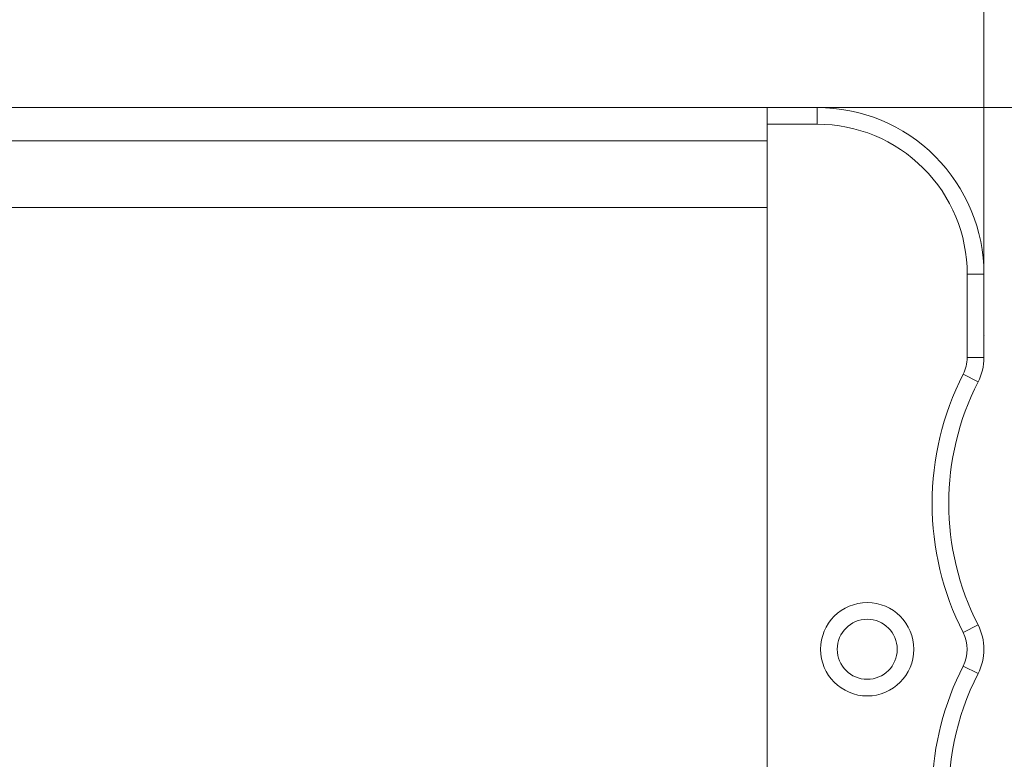
# Model space of a CAD drawing. Units: millimetres. Extents: x 505 to 907, y -819 to -556.
# Drawn here: x 656 to 686, y -672 to -650 of the extents above; entities that cross this region are included whole.
import ezdxf

# ---------------------------------------------------------------- set-up
doc = ezdxf.new("R2010")
doc.units = ezdxf.units.MM
doc.header["$MEASUREMENT"] = 0
doc.dimstyles.get("Standard").update_dxf_attribs({"dimtxt": 5, "dimasz": 0.2535, "dimexe": 0.18, "dimexo": 0.0625, "dimgap": 0.1, "dimtad": 0, "dimtih": 1, "dimtoh": 1, "dimdec": 1, "dimzin": 0, "dimdsep": 46, "dimtxsty": 'Standard', "dimcen": 0.09, "dimclrd": 3, "dimclrt": 3, "dimadec": 0, "dimazin": 0, "dimtfac": 1, "dimtdec": 1, "dimtofl": 0, "dimtmove": 0, "dimatfit": 0, "dimfxl": 1, "dimtolj": 1, "dimtzin": 0, "dimarcsym": 0})

# ---------------------------------------------------------------- blocks, each defined once
blk = doc.blocks.new('*D6')
at = {"color": 0, "linetype": 'Continuous', "lineweight": 0, "transparency": 16777216}
for p, q in [((676.042, -652.866), (702.25, -652.866)), ((676.042, -737.866), (702.25, -737.866))]:
    blk.add_line(p, q, dxfattribs=at)
at = {"color": 3, "linetype": 'Continuous', "lineweight": 0, "transparency": 16777216}
for p, q in [((702.07, -657.866), (702.07, -692.766)), ((702.07, -732.866), (702.07, -697.966))]:
    blk.add_line(p, q, dxfattribs=at)
for points in [[(701.236, -657.866), (702.903, -657.866), (702.07, -652.866)], [(701.236, -732.866), (702.903, -732.866), (702.07, -737.866)]]:
    blk.add_solid(points, dxfattribs=at)
at = {"layer": 'Defpoints', "color": 0, "linetype": 'Continuous', "lineweight": 0, "transparency": 16777216}
for p in [(675.98, -652.866), (675.98, -737.866), (702.07, -737.866)]:
    blk.add_point(p, dxfattribs=at)
at = {"color": 3, "linetype": 'Continuous', "lineweight": 0, "transparency": 16777216, "insert": (702.07, -695.366), "char_height": 5, "attachment_point": 5}
blk.add_mtext('\\A1;85.0', dxfattribs=at)
blk = doc.blocks.new('*D8')
at = {"color": 0, "linetype": 'Continuous', "lineweight": 0, "transparency": 16777216}
for p, q in [((595.197, -657.804), (595.197, -636.888)), ((685.14, -660.304), (685.14, -636.888))]:
    blk.add_line(p, q, dxfattribs=at)
at = {"color": 3, "linetype": 'Continuous', "lineweight": 0, "transparency": 16777216}
for p, q in [((600.197, -637.068), (632.568, -637.068)), ((680.14, -637.068), (647.768, -637.068))]:
    blk.add_line(p, q, dxfattribs=at)
for points in [[(600.197, -636.234), (600.197, -637.901), (595.197, -637.068)], [(680.14, -636.234), (680.14, -637.901), (685.14, -637.068)]]:
    blk.add_solid(points, dxfattribs=at)
at = {"layer": 'Defpoints', "color": 0, "linetype": 'Continuous', "lineweight": 0, "transparency": 16777216}
for p in [(685.14, -637.068), (595.197, -657.866), (685.14, -660.366)]:
    blk.add_point(p, dxfattribs=at)
at = {"color": 3, "linetype": 'Continuous', "lineweight": 0, "transparency": 16777216, "insert": (640.168, -637.068), "char_height": 5, "attachment_point": 5}
blk.add_mtext('\\A1;89.9', dxfattribs=at)

msp = doc.modelspace()

# ---------------------------------------------------------------- linework, layer by layer
at = {"lineweight": 5}
for points in [[(600.194, -652.866), (600.194, -652.866), (680.143, -652.866), (680.143, -652.866)], [(600.194, -652.866), (600.194, -652.866), (680.143, -652.866), (680.143, -652.866)], [(600.194, -652.866), (600.194, -652.866), (680.143, -652.866), (680.143, -652.866)], [(600.194, -652.866), (600.194, -652.866), (680.143, -652.866), (680.143, -652.866)], [(600.194, -652.866), (600.194, -652.866), (680.143, -652.866), (680.143, -652.866)], [(600.194, -652.866), (600.194, -652.866), (680.143, -652.866), (680.143, -652.866)], [(600.194, -652.866), (600.194, -652.866), (680.143, -652.866), (680.143, -652.866)], [(600.194, -652.866), (600.194, -652.866), (680.143, -652.866), (680.143, -652.866)], [(600.194, -652.866), (600.194, -652.866), (680.143, -652.866), (680.143, -652.866)], [(600.194, -652.866), (600.194, -652.866), (680.143, -652.866), (680.143, -652.866)], [(600.194, -652.866), (600.194, -652.866), (680.143, -652.866), (680.143, -652.866)], [(600.194, -652.866), (600.194, -652.866), (680.143, -652.866), (680.143, -652.866)], [(600.194, -652.866), (600.194, -652.866), (680.143, -652.866), (680.143, -652.866)], [(600.194, -652.866), (600.194, -652.866), (680.143, -652.866), (680.143, -652.866)], [(600.194, -652.866), (600.194, -652.866), (680.143, -652.866), (680.143, -652.866)], [(600.194, -652.866), (600.194, -652.866), (680.143, -652.866), (680.143, -652.866)], [(600.194, -652.866), (600.194, -652.866), (680.143, -652.866), (680.143, -652.866)], [(600.194, -652.866), (600.194, -652.866), (680.143, -652.866), (680.143, -652.866)], [(600.194, -652.866), (600.194, -652.866), (680.143, -652.866), (680.143, -652.866)], [(600.194, -652.866), (600.194, -652.866), (680.143, -652.866), (680.143, -652.866)], [(600.194, -652.866), (600.194, -652.866), (680.143, -652.866), (680.143, -652.866)], [(678.644, -652.866), (678.644, -652.866), (678.644, -652.866), (678.644, -652.866)], [(678.644, -737.866), (678.644, -737.866), (678.644, -652.866), (678.644, -652.866)], [(678.644, -737.866), (678.644, -737.866), (678.644, -652.866), (678.644, -652.866)], [(678.644, -737.866), (678.644, -737.866), (678.644, -652.866), (678.644, -652.866)], [(678.644, -737.866), (678.644, -737.866), (678.644, -652.866), (678.644, -652.866)], [(678.644, -737.866), (678.644, -737.866), (678.644, -652.866), (678.644, -652.866)], [(678.644, -737.866), (678.644, -737.866), (678.644, -652.866), (678.644, -652.866)], [(678.644, -737.866), (678.644, -737.866), (678.644, -652.866), (678.644, -652.866)], [(678.644, -737.866), (678.644, -737.866), (678.644, -652.866), (678.644, -652.866)], [(678.644, -737.866), (678.644, -737.866), (678.644, -652.866), (678.644, -652.866)], [(678.644, -737.866), (678.644, -737.866), (678.644, -652.866), (678.644, -652.866)], [(678.644, -737.866), (678.644, -737.866), (678.644, -652.866), (678.644, -652.866)], [(678.644, -737.866), (678.644, -737.866), (678.644, -652.866), (678.644, -652.866)], [(678.644, -737.866), (678.644, -737.866), (678.644, -652.866), (678.644, -652.866)], [(678.644, -737.866), (678.644, -737.866), (678.644, -652.866), (678.644, -652.866)], [(678.644, -737.866), (678.644, -737.866), (678.644, -652.866), (678.644, -652.866)], [(678.644, -737.866), (678.644, -737.866), (678.644, -652.866), (678.644, -652.866)], [(678.644, -737.866), (678.644, -737.866), (678.644, -652.866), (678.644, -652.866)], [(678.644, -737.866), (678.644, -737.866), (678.644, -652.866), (678.644, -652.866)], [(678.644, -737.866), (678.644, -737.866), (678.644, -652.866), (678.644, -652.866)], [(678.644, -737.866), (678.644, -737.866), (678.644, -652.866), (678.644, -652.866)], [(678.644, -737.866), (678.644, -737.866), (678.644, -652.866), (678.644, -652.866)], [(680.143, -652.866), (680.143, -652.866), (680.143, -652.866), (680.143, -652.866)], [(680.143, -652.866), (680.143, -652.866), (680.143, -652.866), (680.143, -652.866)], [(680.143, -653.366), (680.143, -653.366), (680.143, -652.866), (680.143, -652.866)], [(680.143, -653.366), (680.143, -653.366), (680.143, -652.866), (680.143, -652.866)], [(680.143, -653.366), (680.143, -653.366), (680.143, -652.866), (680.143, -652.866)], [(680.143, -653.366), (680.143, -653.366), (680.143, -652.866), (680.143, -652.866)], [(680.143, -653.366), (680.143, -653.366), (680.143, -652.866), (680.143, -652.866)], [(680.143, -653.366), (680.143, -653.366), (680.143, -652.866), (680.143, -652.866)], [(680.143, -653.366), (680.143, -653.366), (680.143, -652.866), (680.143, -652.866)], [(680.143, -653.366), (680.143, -653.366), (680.143, -652.866), (680.143, -652.866)], [(680.143, -653.366), (680.143, -653.366), (680.143, -652.866), (680.143, -652.866)], [(680.143, -653.366), (680.143, -653.366), (680.143, -652.866), (680.143, -652.866)], [(680.143, -653.366), (680.143, -653.366), (680.143, -652.866), (680.143, -652.866)], [(680.143, -653.366), (680.143, -653.366), (680.143, -652.866), (680.143, -652.866)], [(680.143, -653.366), (680.143, -653.366), (680.143, -652.866), (680.143, -652.866)], [(680.143, -653.366), (680.143, -653.366), (680.143, -652.866), (680.143, -652.866)], [(680.143, -653.366), (680.143, -653.366), (680.143, -652.866), (680.143, -652.866)], [(680.143, -653.366), (680.143, -653.366), (680.143, -652.866), (680.143, -652.866)], [(680.143, -653.366), (680.143, -653.366), (680.143, -652.866), (680.143, -652.866)], [(680.143, -653.366), (680.143, -653.366), (680.143, -652.866), (680.143, -652.866)], [(680.143, -653.366), (680.143, -653.366), (680.143, -652.866), (680.143, -652.866)], [(680.143, -653.366), (680.143, -653.366), (680.143, -652.866), (680.143, -652.866)], [(680.143, -653.366), (680.143, -653.366), (680.143, -652.866), (680.143, -652.866)], [(678.644, -653.366), (678.644, -653.366), (678.644, -653.366), (678.644, -653.366)], [(680.143, -653.366), (680.143, -653.366), (678.644, -653.366), (678.644, -653.366)], [(680.143, -653.366), (680.143, -653.366), (678.644, -653.366), (678.644, -653.366)], [(680.143, -653.366), (680.143, -653.366), (678.644, -653.366), (678.644, -653.366)], [(680.143, -653.366), (680.143, -653.366), (678.644, -653.366), (678.644, -653.366)], [(680.143, -653.366), (680.143, -653.366), (678.644, -653.366), (678.644, -653.366)], [(680.143, -653.366), (680.143, -653.366), (678.644, -653.366), (678.644, -653.366)], [(680.143, -653.366), (680.143, -653.366), (678.644, -653.366), (678.644, -653.366)], [(680.143, -653.366), (680.143, -653.366), (678.644, -653.366), (678.644, -653.366)], [(680.143, -653.366), (680.143, -653.366), (678.644, -653.366), (678.644, -653.366)], [(680.143, -653.366), (680.143, -653.366), (678.644, -653.366), (678.644, -653.366)], [(680.143, -653.366), (680.143, -653.366), (678.644, -653.366), (678.644, -653.366)], [(680.143, -653.366), (680.143, -653.366), (678.644, -653.366), (678.644, -653.366)], [(680.143, -653.366), (680.143, -653.366), (678.644, -653.366), (678.644, -653.366)], [(680.143, -653.366), (680.143, -653.366), (678.644, -653.366), (678.644, -653.366)], [(680.143, -653.366), (680.143, -653.366), (678.644, -653.366), (678.644, -653.366)], [(680.143, -653.366), (680.143, -653.366), (678.644, -653.366), (678.644, -653.366)], [(680.143, -653.366), (680.143, -653.366), (678.644, -653.366), (678.644, -653.366)], [(680.143, -653.366), (680.143, -653.366), (678.644, -653.366), (678.644, -653.366)], [(680.143, -653.366), (680.143, -653.366), (678.644, -653.366), (678.644, -653.366)], [(680.143, -653.366), (680.143, -653.366), (678.644, -653.366), (678.644, -653.366)], [(680.143, -653.366), (680.143, -653.366), (678.644, -653.366), (678.644, -653.366)], [(680.143, -653.366), (680.143, -653.366), (680.143, -653.366), (680.143, -653.366)], [(680.143, -653.366), (680.143, -653.366), (680.143, -653.366), (680.143, -653.366)], [(601.693, -653.866), (601.693, -653.866), (678.644, -653.866), (678.644, -653.866)], [(601.693, -653.866), (601.693, -653.866), (678.644, -653.866), (678.644, -653.866)], [(601.693, -653.866), (601.693, -653.866), (678.644, -653.866), (678.644, -653.866)], [(601.693, -653.866), (601.693, -653.866), (678.644, -653.866), (678.644, -653.866)], [(601.693, -653.866), (601.693, -653.866), (678.644, -653.866), (678.644, -653.866)], [(601.693, -653.866), (601.693, -653.866), (678.644, -653.866), (678.644, -653.866)], [(601.693, -653.866), (601.693, -653.866), (678.644, -653.866), (678.644, -653.866)], [(601.693, -653.866), (601.693, -653.866), (678.644, -653.866), (678.644, -653.866)], [(601.693, -653.866), (601.693, -653.866), (678.644, -653.866), (678.644, -653.866)], [(601.693, -653.866), (601.693, -653.866), (678.644, -653.866), (678.644, -653.866)], [(601.693, -653.866), (601.693, -653.866), (678.644, -653.866), (678.644, -653.866)], [(601.693, -653.866), (601.693, -653.866), (678.644, -653.866), (678.644, -653.866)], [(601.693, -653.866), (601.693, -653.866), (678.644, -653.866), (678.644, -653.866)], [(601.693, -653.866), (601.693, -653.866), (678.644, -653.866), (678.644, -653.866)], [(601.693, -653.866), (601.693, -653.866), (678.644, -653.866), (678.644, -653.866)], [(601.693, -653.866), (601.693, -653.866), (678.644, -653.866), (678.644, -653.866)], [(601.693, -653.866), (601.693, -653.866), (678.644, -653.866), (678.644, -653.866)], [(601.693, -653.866), (601.693, -653.866), (678.644, -653.866), (678.644, -653.866)], [(601.693, -653.866), (601.693, -653.866), (678.644, -653.866), (678.644, -653.866)], [(601.693, -653.866), (601.693, -653.866), (678.644, -653.866), (678.644, -653.866)], [(601.693, -653.866), (601.693, -653.866), (678.644, -653.866), (678.644, -653.866)], [(678.644, -653.866), (678.644, -653.866), (678.644, -653.866), (678.644, -653.866)], [(601.693, -655.866), (601.693, -655.866), (678.644, -655.866), (678.644, -655.866)], [(601.693, -655.866), (601.693, -655.866), (678.644, -655.866), (678.644, -655.866)], [(601.693, -655.866), (601.693, -655.866), (678.644, -655.866), (678.644, -655.866)], [(601.693, -655.866), (601.693, -655.866), (678.644, -655.866), (678.644, -655.866)], [(601.693, -655.866), (601.693, -655.866), (678.644, -655.866), (678.644, -655.866)], [(601.693, -655.866), (601.693, -655.866), (678.644, -655.866), (678.644, -655.866)], [(601.693, -655.866), (601.693, -655.866), (678.644, -655.866), (678.644, -655.866)], [(601.693, -655.866), (601.693, -655.866), (678.644, -655.866), (678.644, -655.866)], [(601.693, -655.866), (601.693, -655.866), (678.644, -655.866), (678.644, -655.866)], [(601.693, -655.866), (601.693, -655.866), (678.644, -655.866), (678.644, -655.866)], [(601.693, -655.866), (601.693, -655.866), (678.644, -655.866), (678.644, -655.866)], [(601.693, -655.866), (601.693, -655.866), (678.644, -655.866), (678.644, -655.866)], [(601.693, -655.866), (601.693, -655.866), (678.644, -655.866), (678.644, -655.866)], [(601.693, -655.866), (601.693, -655.866), (678.644, -655.866), (678.644, -655.866)], [(601.693, -655.866), (601.693, -655.866), (678.644, -655.866), (678.644, -655.866)], [(601.693, -655.866), (601.693, -655.866), (678.644, -655.866), (678.644, -655.866)], [(601.693, -655.866), (601.693, -655.866), (678.644, -655.866), (678.644, -655.866)], [(601.693, -655.866), (601.693, -655.866), (678.644, -655.866), (678.644, -655.866)], [(601.693, -655.866), (601.693, -655.866), (678.644, -655.866), (678.644, -655.866)], [(601.693, -655.866), (601.693, -655.866), (678.644, -655.866), (678.644, -655.866)], [(601.693, -655.866), (601.693, -655.866), (678.644, -655.866), (678.644, -655.866)], [(678.644, -655.866), (678.644, -655.866), (678.644, -655.866), (678.644, -655.866)], [(684.64, -657.866), (684.64, -657.866), (684.64, -657.866), (684.64, -657.866)], [(684.64, -657.866), (684.64, -657.866), (685.14, -657.866), (685.14, -657.866)], [(684.64, -657.866), (684.64, -657.866), (685.14, -657.866), (685.14, -657.866)], [(684.64, -657.866), (684.64, -657.866), (685.14, -657.866), (685.14, -657.866)], [(684.64, -657.866), (684.64, -657.866), (685.14, -657.866), (685.14, -657.866)], [(684.64, -657.866), (684.64, -657.866), (685.14, -657.866), (685.14, -657.866)], [(684.64, -657.866), (684.64, -657.866), (685.14, -657.866), (685.14, -657.866)], [(684.64, -657.866), (684.64, -657.866), (685.14, -657.866), (685.14, -657.866)], [(684.64, -657.866), (684.64, -657.866), (685.14, -657.866), (685.14, -657.866)], [(684.64, -657.866), (684.64, -657.866), (685.14, -657.866), (685.14, -657.866)], [(684.64, -657.866), (684.64, -657.866), (685.14, -657.866), (685.14, -657.866)], [(684.64, -657.866), (684.64, -657.866), (685.14, -657.866), (685.14, -657.866)], [(684.64, -657.866), (684.64, -657.866), (685.14, -657.866), (685.14, -657.866)], [(684.64, -657.866), (684.64, -657.866), (685.14, -657.866), (685.14, -657.866)], [(684.64, -657.866), (684.64, -657.866), (685.14, -657.866), (685.14, -657.866)], [(684.64, -657.866), (684.64, -657.866), (685.14, -657.866), (685.14, -657.866)], [(684.64, -657.866), (684.64, -657.866), (685.14, -657.866), (685.14, -657.866)], [(684.64, -657.866), (684.64, -657.866), (685.14, -657.866), (685.14, -657.866)], [(684.64, -657.866), (684.64, -657.866), (685.14, -657.866), (685.14, -657.866)], [(684.64, -657.866), (684.64, -657.866), (685.14, -657.866), (685.14, -657.866)], [(684.64, -657.866), (684.64, -657.866), (685.14, -657.866), (685.14, -657.866)], [(684.64, -657.866), (684.64, -657.866), (685.14, -657.866), (685.14, -657.866)], [(684.64, -657.866), (684.64, -657.866), (684.64, -657.866), (684.64, -657.866)], [(684.64, -660.366), (684.64, -660.366), (684.64, -657.866), (684.64, -657.866)], [(684.64, -660.366), (684.64, -660.366), (684.64, -657.866), (684.64, -657.866)], [(684.64, -660.366), (684.64, -660.366), (684.64, -657.866), (684.64, -657.866)], [(684.64, -660.366), (684.64, -660.366), (684.64, -657.866), (684.64, -657.866)], [(684.64, -660.366), (684.64, -660.366), (684.64, -657.866), (684.64, -657.866)], [(684.64, -660.366), (684.64, -660.366), (684.64, -657.866), (684.64, -657.866)], [(684.64, -660.366), (684.64, -660.366), (684.64, -657.866), (684.64, -657.866)], [(684.64, -660.366), (684.64, -660.366), (684.64, -657.866), (684.64, -657.866)], [(684.64, -660.366), (684.64, -660.366), (684.64, -657.866), (684.64, -657.866)], [(684.64, -660.366), (684.64, -660.366), (684.64, -657.866), (684.64, -657.866)], [(684.64, -660.366), (684.64, -660.366), (684.64, -657.866), (684.64, -657.866)], [(684.64, -660.366), (684.64, -660.366), (684.64, -657.866), (684.64, -657.866)], [(684.64, -660.366), (684.64, -660.366), (684.64, -657.866), (684.64, -657.866)], [(684.64, -660.366), (684.64, -660.366), (684.64, -657.866), (684.64, -657.866)], [(684.64, -660.366), (684.64, -660.366), (684.64, -657.866), (684.64, -657.866)], [(684.64, -660.366), (684.64, -660.366), (684.64, -657.866), (684.64, -657.866)], [(684.64, -660.366), (684.64, -660.366), (684.64, -657.866), (684.64, -657.866)], [(684.64, -660.366), (684.64, -660.366), (684.64, -657.866), (684.64, -657.866)], [(684.64, -660.366), (684.64, -660.366), (684.64, -657.866), (684.64, -657.866)], [(684.64, -660.366), (684.64, -660.366), (684.64, -657.866), (684.64, -657.866)], [(684.64, -660.366), (684.64, -660.366), (684.64, -657.866), (684.64, -657.866)], [(685.14, -657.866), (685.14, -657.866), (685.14, -657.866), (685.14, -657.866)], [(685.14, -657.866), (685.14, -657.866), (685.14, -657.866), (685.14, -657.866)], [(685.14, -660.366), (685.14, -660.366), (685.14, -657.866), (685.14, -657.866)], [(685.14, -660.366), (685.14, -660.366), (685.14, -657.866), (685.14, -657.866)], [(685.14, -660.366), (685.14, -660.366), (685.14, -657.866), (685.14, -657.866)], [(685.14, -660.366), (685.14, -660.366), (685.14, -657.866), (685.14, -657.866)], [(685.14, -660.366), (685.14, -660.366), (685.14, -657.866), (685.14, -657.866)], [(685.14, -660.366), (685.14, -660.366), (685.14, -657.866), (685.14, -657.866)], [(685.14, -660.366), (685.14, -660.366), (685.14, -657.866), (685.14, -657.866)], [(685.14, -660.366), (685.14, -660.366), (685.14, -657.866), (685.14, -657.866)], [(685.14, -660.366), (685.14, -660.366), (685.14, -657.866), (685.14, -657.866)], [(685.14, -660.366), (685.14, -660.366), (685.14, -657.866), (685.14, -657.866)], [(685.14, -660.366), (685.14, -660.366), (685.14, -657.866), (685.14, -657.866)], [(685.14, -660.366), (685.14, -660.366), (685.14, -657.866), (685.14, -657.866)], [(685.14, -660.366), (685.14, -660.366), (685.14, -657.866), (685.14, -657.866)], [(685.14, -660.366), (685.14, -660.366), (685.14, -657.866), (685.14, -657.866)], [(685.14, -660.366), (685.14, -660.366), (685.14, -657.866), (685.14, -657.866)], [(685.14, -660.366), (685.14, -660.366), (685.14, -657.866), (685.14, -657.866)], [(685.14, -660.366), (685.14, -660.366), (685.14, -657.866), (685.14, -657.866)], [(685.14, -660.366), (685.14, -660.366), (685.14, -657.866), (685.14, -657.866)], [(685.14, -660.366), (685.14, -660.366), (685.14, -657.866), (685.14, -657.866)], [(685.14, -660.366), (685.14, -660.366), (685.14, -657.866), (685.14, -657.866)], [(685.14, -660.366), (685.14, -660.366), (685.14, -657.866), (685.14, -657.866)], [(684.519, -660.868), (684.599, -660.712), (684.64, -660.541), (684.64, -660.366)], [(684.64, -660.366), (684.64, -660.366), (684.64, -660.366), (684.64, -660.366)], [(684.64, -660.366), (684.64, -660.366), (685.14, -660.366), (685.14, -660.366)], [(684.64, -660.366), (684.64, -660.366), (685.14, -660.366), (685.14, -660.366)], [(684.64, -660.366), (684.64, -660.366), (685.14, -660.366), (685.14, -660.366)], [(684.64, -660.366), (684.64, -660.366), (685.14, -660.366), (685.14, -660.366)], [(684.64, -660.366), (684.64, -660.366), (685.14, -660.366), (685.14, -660.366)], [(684.64, -660.366), (684.64, -660.366), (685.14, -660.366), (685.14, -660.366)], [(684.64, -660.366), (684.64, -660.366), (685.14, -660.366), (685.14, -660.366)], [(684.64, -660.366), (684.64, -660.366), (685.14, -660.366), (685.14, -660.366)], [(684.64, -660.366), (684.64, -660.366), (685.14, -660.366), (685.14, -660.366)], [(684.64, -660.366), (684.64, -660.366), (685.14, -660.366), (685.14, -660.366)], [(684.64, -660.366), (684.64, -660.366), (685.14, -660.366), (685.14, -660.366)], [(684.64, -660.366), (684.64, -660.366), (685.14, -660.366), (685.14, -660.366)], [(684.64, -660.366), (684.64, -660.366), (685.14, -660.366), (685.14, -660.366)], [(684.64, -660.366), (684.64, -660.366), (685.14, -660.366), (685.14, -660.366)], [(684.64, -660.366), (684.64, -660.366), (685.14, -660.366), (685.14, -660.366)], [(684.64, -660.366), (684.64, -660.366), (685.14, -660.366), (685.14, -660.366)], [(684.64, -660.366), (684.64, -660.366), (685.14, -660.366), (685.14, -660.366)], [(684.64, -660.366), (684.64, -660.366), (685.14, -660.366), (685.14, -660.366)], [(684.64, -660.366), (684.64, -660.366), (685.14, -660.366), (685.14, -660.366)], [(684.64, -660.366), (684.64, -660.366), (685.14, -660.366), (685.14, -660.366)], [(684.64, -660.366), (684.64, -660.366), (685.14, -660.366), (685.14, -660.366)], [(684.64, -660.366), (684.64, -660.366), (684.64, -660.366), (684.64, -660.366)], [(684.964, -661.095), (685.079, -660.87), (685.14, -660.62), (685.14, -660.366)], [(685.14, -660.366), (685.14, -660.366), (685.14, -660.366), (685.14, -660.366)], [(685.14, -660.366), (685.14, -660.366), (685.14, -660.366), (685.14, -660.366)], [(684.519, -660.868), (683.275, -663.3), (683.275, -666.183), (684.519, -668.615)], [(684.519, -660.868), (684.519, -660.868), (684.519, -660.868), (684.519, -660.868)], [(684.519, -660.868), (684.519, -660.868), (684.964, -661.095), (684.964, -661.095)], [(684.519, -660.868), (684.519, -660.868), (684.964, -661.095), (684.964, -661.095)], [(684.519, -660.868), (684.519, -660.868), (684.964, -661.095), (684.964, -661.095)], [(684.519, -660.868), (684.519, -660.868), (684.964, -661.095), (684.964, -661.095)], [(684.519, -660.868), (684.519, -660.868), (684.964, -661.095), (684.964, -661.095)], [(684.519, -660.868), (684.519, -660.868), (684.964, -661.095), (684.964, -661.095)], [(684.519, -660.868), (684.519, -660.868), (684.964, -661.095), (684.964, -661.095)], [(684.519, -660.868), (684.519, -660.868), (684.964, -661.095), (684.964, -661.095)], [(684.519, -660.868), (684.519, -660.868), (684.964, -661.095), (684.964, -661.095)], [(684.519, -660.868), (684.519, -660.868), (684.964, -661.095), (684.964, -661.095)], [(684.519, -660.868), (684.519, -660.868), (684.964, -661.095), (684.964, -661.095)], [(684.519, -660.868), (684.519, -660.868), (684.964, -661.095), (684.964, -661.095)], [(684.519, -660.868), (684.519, -660.868), (684.964, -661.095), (684.964, -661.095)], [(684.519, -660.868), (684.519, -660.868), (684.964, -661.095), (684.964, -661.095)], [(684.519, -660.868), (684.519, -660.868), (684.964, -661.095), (684.964, -661.095)], [(684.519, -660.868), (684.519, -660.868), (684.964, -661.095), (684.964, -661.095)], [(684.519, -660.868), (684.519, -660.868), (684.964, -661.095), (684.964, -661.095)], [(684.519, -660.868), (684.519, -660.868), (684.964, -661.095), (684.964, -661.095)], [(684.519, -660.868), (684.519, -660.868), (684.964, -661.095), (684.964, -661.095)], [(684.519, -660.868), (684.519, -660.868), (684.964, -661.095), (684.964, -661.095)], [(684.519, -660.868), (684.519, -660.868), (684.964, -661.095), (684.964, -661.095)], [(684.964, -661.095), (683.793, -663.385), (683.793, -666.098), (684.964, -668.387)], [(684.964, -661.095), (684.964, -661.095), (684.964, -661.095), (684.964, -661.095)], [(684.519, -668.615), (684.519, -668.615), (684.964, -668.387), (684.964, -668.387)], [(684.519, -668.615), (684.519, -668.615), (684.964, -668.387), (684.964, -668.387)], [(684.519, -668.615), (684.519, -668.615), (684.964, -668.387), (684.964, -668.387)], [(684.519, -668.615), (684.519, -668.615), (684.964, -668.387), (684.964, -668.387)], [(684.519, -668.615), (684.519, -668.615), (684.964, -668.387), (684.964, -668.387)], [(684.519, -668.615), (684.519, -668.615), (684.964, -668.387), (684.964, -668.387)], [(684.519, -668.615), (684.519, -668.615), (684.964, -668.387), (684.964, -668.387)], [(684.519, -668.615), (684.519, -668.615), (684.964, -668.387), (684.964, -668.387)], [(684.519, -668.615), (684.519, -668.615), (684.964, -668.387), (684.964, -668.387)], [(684.519, -668.615), (684.519, -668.615), (684.964, -668.387), (684.964, -668.387)], [(684.519, -668.615), (684.519, -668.615), (684.964, -668.387), (684.964, -668.387)], [(684.519, -668.615), (684.519, -668.615), (684.964, -668.387), (684.964, -668.387)], [(684.519, -668.615), (684.519, -668.615), (684.964, -668.387), (684.964, -668.387)], [(684.519, -668.615), (684.519, -668.615), (684.964, -668.387), (684.964, -668.387)], [(684.519, -668.615), (684.519, -668.615), (684.964, -668.387), (684.964, -668.387)], [(684.519, -668.615), (684.519, -668.615), (684.964, -668.387), (684.964, -668.387)], [(684.519, -668.615), (684.519, -668.615), (684.964, -668.387), (684.964, -668.387)], [(684.519, -668.615), (684.519, -668.615), (684.964, -668.387), (684.964, -668.387)], [(684.519, -668.615), (684.519, -668.615), (684.964, -668.387), (684.964, -668.387)], [(684.519, -668.615), (684.519, -668.615), (684.964, -668.387), (684.964, -668.387)], [(684.519, -668.615), (684.519, -668.615), (684.964, -668.387), (684.964, -668.387)], [(684.964, -668.387), (684.964, -668.387), (684.964, -668.387), (684.964, -668.387)], [(684.964, -669.845), (685.198, -669.388), (685.198, -668.845), (684.964, -668.387)], [(684.519, -668.615), (684.519, -668.615), (684.519, -668.615), (684.519, -668.615)], [(684.519, -669.618), (684.68, -669.303), (684.68, -668.93), (684.519, -668.615)], [(684.519, -669.618), (683.941, -670.747), (683.623, -671.992), (683.589, -673.26)], [(684.964, -669.845), (684.302, -671.139), (684.005, -672.588), (684.104, -674.038)], [(684.519, -669.618), (684.519, -669.618), (684.519, -669.618), (684.519, -669.618)], [(684.519, -669.618), (684.519, -669.618), (684.964, -669.845), (684.964, -669.845)], [(684.519, -669.618), (684.519, -669.618), (684.964, -669.845), (684.964, -669.845)], [(684.519, -669.618), (684.519, -669.618), (684.964, -669.845), (684.964, -669.845)], [(684.519, -669.618), (684.519, -669.618), (684.964, -669.845), (684.964, -669.845)], [(684.519, -669.618), (684.519, -669.618), (684.964, -669.845), (684.964, -669.845)], [(684.519, -669.618), (684.519, -669.618), (684.964, -669.845), (684.964, -669.845)], [(684.519, -669.618), (684.519, -669.618), (684.964, -669.845), (684.964, -669.845)], [(684.519, -669.618), (684.519, -669.618), (684.964, -669.845), (684.964, -669.845)], [(684.519, -669.618), (684.519, -669.618), (684.964, -669.845), (684.964, -669.845)], [(684.519, -669.618), (684.519, -669.618), (684.964, -669.845), (684.964, -669.845)], [(684.519, -669.618), (684.519, -669.618), (684.964, -669.845), (684.964, -669.845)], [(684.519, -669.618), (684.519, -669.618), (684.964, -669.845), (684.964, -669.845)], [(684.519, -669.618), (684.519, -669.618), (684.964, -669.845), (684.964, -669.845)], [(684.519, -669.618), (684.519, -669.618), (684.964, -669.845), (684.964, -669.845)], [(684.519, -669.618), (684.519, -669.618), (684.964, -669.845), (684.964, -669.845)], [(684.519, -669.618), (684.519, -669.618), (684.964, -669.845), (684.964, -669.845)], [(684.519, -669.618), (684.519, -669.618), (684.964, -669.845), (684.964, -669.845)], [(684.519, -669.618), (684.519, -669.618), (684.964, -669.845), (684.964, -669.845)], [(684.519, -669.618), (684.519, -669.618), (684.964, -669.845), (684.964, -669.845)], [(684.519, -669.618), (684.519, -669.618), (684.964, -669.845), (684.964, -669.845)], [(684.519, -669.618), (684.519, -669.618), (684.964, -669.845), (684.964, -669.845)], [(684.964, -669.845), (684.964, -669.845), (684.964, -669.845), (684.964, -669.845)]]:
    msp.add_open_spline(points, degree=3, dxfattribs=at)
at = {"color": 5, "lineweight": 5}
for points in [[(676.604, -652.866), (676.604, -652.866), (676.604, -652.866), (676.604, -652.866)], [(685.168, -659.706), (685.168, -659.706), (685.168, -659.706), (685.168, -659.706)]]:
    msp.add_open_spline(points, degree=3, dxfattribs=at)
at = {"color": 3, "lineweight": 5}
msp.add_open_spline([(676.604, -652.866), (676.604, -652.866), (696.064, -652.866), (696.064, -652.866)], degree=3, dxfattribs=at)
msp.add_open_spline([(676.604, -652.866), (676.604, -652.866), (696.064, -652.866), (696.064, -652.866)], degree=3, dxfattribs=at)
msp.add_open_spline([(676.604, -652.866), (676.604, -652.866), (696.064, -652.866), (696.064, -652.866)], degree=3, dxfattribs=at)
msp.add_open_spline([(676.604, -652.866), (676.604, -652.866), (696.064, -652.866), (696.064, -652.866)], degree=3, dxfattribs=at)
msp.add_open_spline([(676.604, -652.866), (676.604, -652.866), (696.064, -652.866), (696.064, -652.866)], degree=3, dxfattribs=at)
msp.add_open_spline([(676.604, -652.866), (676.604, -652.866), (696.064, -652.866), (696.064, -652.866)], degree=3, dxfattribs=at)
msp.add_open_spline([(676.604, -652.866), (676.604, -652.866), (696.064, -652.866), (696.064, -652.866)], degree=3, dxfattribs=at)
msp.add_open_spline([(676.604, -652.866), (676.604, -652.866), (696.064, -652.866), (696.064, -652.866)], degree=3, dxfattribs=at)
msp.add_open_spline([(676.604, -652.866), (676.604, -652.866), (696.064, -652.866), (696.064, -652.866)], degree=3, dxfattribs=at)
msp.add_open_spline([(676.604, -652.866), (676.604, -652.866), (696.064, -652.866), (696.064, -652.866)], degree=3, dxfattribs=at)
msp.add_open_spline([(676.604, -652.866), (676.604, -652.866), (696.064, -652.866), (696.064, -652.866)], degree=3, dxfattribs=at)
msp.add_open_spline([(676.604, -652.866), (676.604, -652.866), (696.064, -652.866), (696.064, -652.866)], degree=3, dxfattribs=at)
msp.add_open_spline([(676.604, -652.866), (676.604, -652.866), (696.064, -652.866), (696.064, -652.866)], degree=3, dxfattribs=at)
msp.add_open_spline([(676.604, -652.866), (676.604, -652.866), (696.064, -652.866), (696.064, -652.866)], degree=3, dxfattribs=at)
msp.add_open_spline([(676.604, -652.866), (676.604, -652.866), (696.064, -652.866), (696.064, -652.866)], degree=3, dxfattribs=at)
msp.add_open_spline([(676.604, -652.866), (676.604, -652.866), (696.064, -652.866), (696.064, -652.866)], degree=3, dxfattribs=at)
msp.add_open_spline([(676.604, -652.866), (676.604, -652.866), (696.064, -652.866), (696.064, -652.866)], degree=3, dxfattribs=at)
msp.add_open_spline([(676.604, -652.866), (676.604, -652.866), (696.064, -652.866), (696.064, -652.866)], degree=3, dxfattribs=at)
msp.add_open_spline([(676.604, -652.866), (676.604, -652.866), (696.064, -652.866), (696.064, -652.866)], degree=3, dxfattribs=at)
at = {"lineweight": 5}
for points, knots in [([(685.14, -657.866), (685.14, -656.54), (684.613, -655.268), (683.676, -654.331), (683.676, -654.331), (682.739, -653.393), (681.468, -652.866), (680.143, -652.866)], [0, 0, 0, 0, 0.5, 0.5, 0.5, 0.5, 1, 1, 1, 1]), ([(684.64, -657.866), (684.64, -656.673), (684.166, -655.528), (683.323, -654.684), (683.323, -654.684), (682.479, -653.84), (681.336, -653.366), (680.143, -653.366)], [0, 0, 0, 0, 0.5, 0.5, 0.5, 0.5, 1, 1, 1, 1]), ([(683.041, -669.116), (683.041, -668.343), (682.415, -667.716), (681.642, -667.716), (681.642, -667.716), (680.869, -667.716), (680.243, -668.343), (680.243, -669.116), (680.243, -669.116), (680.243, -669.889), (680.869, -670.516), (681.642, -670.516), (681.642, -670.516), (682.415, -670.516), (683.041, -669.889), (683.041, -669.116)], [0, 0, 0, 0, 0.25, 0.25, 0.25, 0.25, 0.5, 0.5, 0.5, 0.5, 0.75, 0.75, 0.75, 0.75, 1, 1, 1, 1]), ([(682.541, -669.116), (682.541, -668.619), (682.139, -668.216), (681.642, -668.216), (681.642, -668.216), (681.145, -668.216), (680.743, -668.619), (680.743, -669.116), (680.743, -669.116), (680.743, -669.613), (681.145, -670.016), (681.642, -670.016), (681.642, -670.016), (682.139, -670.016), (682.541, -669.613), (682.541, -669.116)], [0, 0, 0, 0, 0.25, 0.25, 0.25, 0.25, 0.5, 0.5, 0.5, 0.5, 0.75, 0.75, 0.75, 0.75, 1, 1, 1, 1])]:
    msp.add_open_spline(points, degree=3, knots=knots, dxfattribs=at)

# ---------------------------------------------------------------- dimensions: what is measured, and where the dimension line sits
at = {"linetype": 'Continuous', "lineweight": 0}
dim = msp.add_linear_dim(base=(685.14, -637.068), p1=(595.197, -657.866), p2=(685.14, -660.366), dimstyle='Standard', override={"dimasz": 5, "dimdsep": 0, "dimatfit": 3, "dimfxl": 100, "dimfxlon": 1, "dimlwd": 0, "dimlwe": 0}, dxfattribs=at)
dim.commit()
dim.dimension.update_dxf_attribs({"geometry": '*D8', "text_midpoint": (640.168, -637.068)})
at = {"color": 3, "linetype": 'Continuous', "lineweight": 0}
dim = msp.add_linear_dim(base=(702.07, -737.866), p1=(675.98, -652.866), p2=(675.98, -737.866), angle=90, dimstyle='Standard', override={"dimasz": 5, "dimdsep": 0, "dimatfit": 3, "dimfxl": 100, "dimfxlon": 1, "dimlwd": 0, "dimlwe": 0}, dxfattribs=at)
dim.commit()
dim.dimension.update_dxf_attribs({"geometry": '*D6', "text_midpoint": (702.07, -695.366)})

doc.saveas('drawing.dxf')
